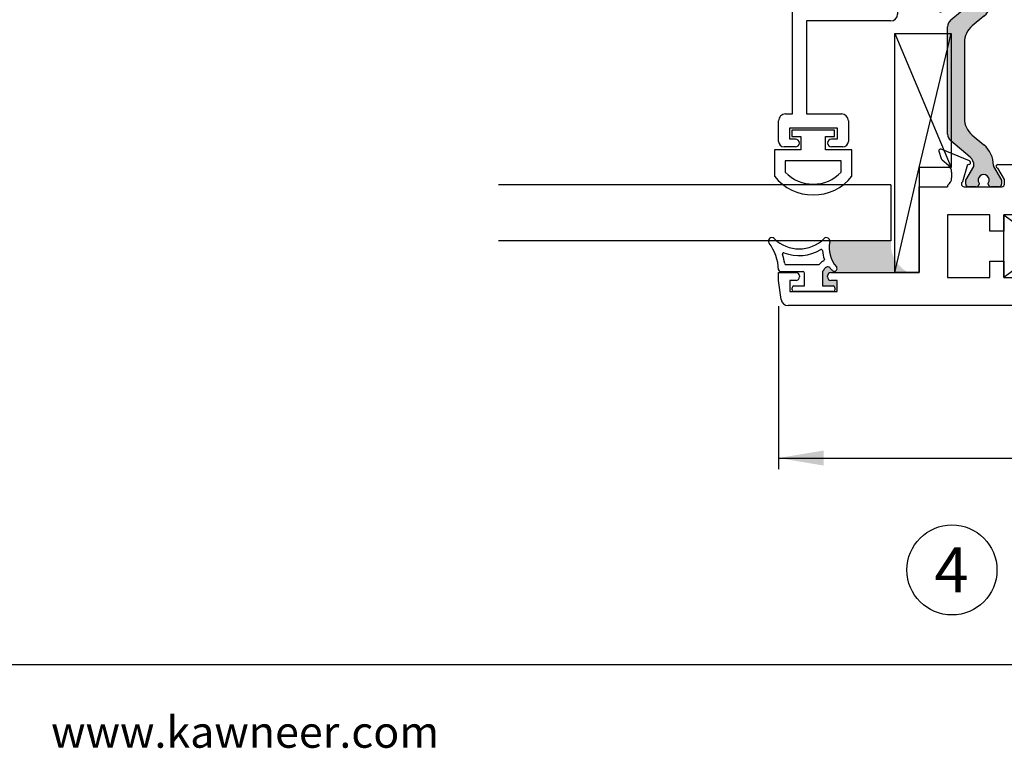
# Paper-space layout 'Page2' of a CAD drawing. Units: inches. Extents: x 0.7 to 8, y 0.3 to 10.4.
# Drawn here: x 3.9 to 6, y 0.3 to 1.9 of the extents above; entities that cross this region are included whole.
import ezdxf
from ezdxf.enums import TextEntityAlignment as Align

# ---------------------------------------------------------------- set-up
doc = ezdxf.new("R2010")
doc.units = ezdxf.units.IN
doc.header["$MEASUREMENT"] = 0
for name, color, linetype in [('20-0686', 7, 'Continuous'), ('20-4087', 7, 'Continuous'), ('20-4246', 7, 'Continuous'), ('20-6079', 7, 'Continuous'), ('Border', 7, 'Continuous'), ('Default', 7, 'Continuous'), ('DV82_Default', 7, 'Continuous'), ('DV86_Default', 7, 'Continuous'), ('H-4943', 7, 'Continuous'), ('H-4944', 7, 'Continuous'), ('S-10012', 7, 'Continuous'), ('Text', 7, 'Continuous')]:
    doc.layers.add(name, color=color, linetype=linetype)
doc.styles.add('General', font='times.ttf', dxfattribs={"height": 0.09375})
doc.styles.add('SEACAD_arial_ttf', font='arial.ttf')
doc.dimstyles.new('Catalog_Dim', dxfattribs={"dimtxt": 0.1, "dimasz": 0.1, "dimexe": 0.025, "dimexo": 0.07500000000000001, "dimgap": 0.05, "dimtad": 0, "dimtih": 1, "dimtoh": 1, "dimdec": 4, "dimlfac": 2, "dimzin": 4, "dimdsep": 46, "dimlunit": 5, "dimtxsty": 'SEACAD_arial_ttf', "dimblk1": '_SE_FILLED', "dimblk2": '_SE_FILLED', "dimsah": 1, "dimcen": 0.05, "dimadec": 0, "dimazin": 0, "dimtfac": 1, "dimtdec": 4, "dimtofl": 0, "dimtmove": 0, "dimatfit": 3, "dimfxl": 0, "dimtolj": 1, "dimtzin": 4, "dimarcsym": 0})

# ---------------------------------------------------------------- blocks, each defined once
blk = doc.blocks.new('SEANNOT_GROUP64')
at = {"layer": 'Default', "color": 7, "linetype": 'Continuous'}
blk.add_circle((5.925236143252653, 0.6826608341110199), 0.09999999999999948, dxfattribs=at)
at = {"layer": 'Default', "color": 7, "linetype": 'Continuous', "style": 'SEACAD_arial_ttf'}
for s, p in [('4', (5.886105708470044, 0.7326608341110199)), ('PIVOT JAMB', (6.095236143252652, 0.7326608341110199))]:
    blk.add_text(s, height=0.1, dxfattribs=at).set_placement(p, align=Align.TOP_LEFT)
blk = doc.blocks.new('SE83')
at = {"layer": 'DV82_Default', "linetype": 'Continuous'}
h = blk.add_hatch(color=7, dxfattribs=at)
edge = h.paths.add_edge_path()
edge.add_line((5.915412922661441, 1.890118038314734), (5.915412922661441, 1.651017188883981))
edge.add_arc((5.934912922661442, 1.651017188883981), 0.01950000000000002, 180, 229.9998424558395)
edge.add_line((5.922378523198483, 1.636079356708495), (5.965542833191305, 1.599859997859298))
edge.add_arc((5.950356926149643, 1.581762239646691), 0.0236249999999991, -0.34160625965671443, 49.99984245584011, ccw=False)
edge.add_arc((5.96998157734299, 1.581645233068117), 0.003999999999999975, 329.9998701981797, 359.65839374034584, ccw=False)
edge.add_line((5.973445674427181, 1.579645225220307), (5.955770965707289, 1.549031891873873))
edge.add_line((5.955770965707288, 1.549031891873873), (5.955770965707288, 1.540318142785123))
edge.add_arc((5.961770965707288, 1.540318142785123), 0.006000000000000018, 180, 270)
edge.add_line((5.961770965707288, 1.534318142785123), (5.97930197548715, 1.534318142785123))
edge.add_arc((5.979301975487151, 1.540318142785123), 0.006000000000000018, 270, 360)
edge.add_line((5.98530197548715, 1.540318142785123), (5.985301975487134, 1.542590803972641))
edge.add_arc((5.995638192748349, 1.549083677222622), 0.01220634221670726, -32.13569312036839, 212.1356931203723, ccw=False)
edge.add_line((6.005974410009565, 1.542590803972641), (6.005974410009565, 1.540318142785123))
edge.add_arc((6.011974410009565, 1.540318142785123), 0.006000000000000018, 180, 270)
edge.add_line((6.011974410009565, 1.534318142785123), (6.02950541978947, 1.534318142785123))
edge.add_arc((6.02950541978947, 1.540318142785123), 0.006000000000000018, 270, 360)
edge.add_line((6.03550541978947, 1.540318142785123), (6.03550541978947, 1.549031650021022))
edge.add_line((6.03550541978947, 1.549031650021022), (6.017835716904932, 1.579636595984472))
edge.add_arc((6.021299821995291, 1.581636589965202), 0.003999999999999973, 179.5237505954861, 209.9999004421062, ccw=False)
edge.add_arc((5.958239500519117, 1.582160767007325), 0.05906249999999963, 359.5237505954834, 409.99984245584)
edge.add_line((5.996204268123271, 1.627405162538843), (5.970325086893896, 1.649120495225178))
edge.add_arc((6.001821782980304, 1.686656586332808), 0.04900000000000005, 180, 229.9998424558401, ccw=False)
edge.add_line((5.952821782980304, 1.686656586332808), (5.952821782980304, 1.854478640865908))
edge.add_arc((6.001821782980304, 1.854478640865908), 0.04900000000000001, 130.0001575441599, 180, ccw=False)
edge.add_line((5.970325086893895, 1.892014731973539), (5.99620426812327, 1.913730064659873))
edge.add_arc((5.958239500519117, 1.958974460191392), 0.05906249999999957, 310.0001575441601, 360.4762494045164)
edge.add_arc((6.021299821995291, 1.959498637233515), 0.003999999999999959, 150.0000995578966, 180.4762494045171, ccw=False)
edge.add_line((6.017835716904933, 1.961498631214243), (6.03550541978947, 1.992103577177694))
edge.add_line((6.03550541978947, 1.992103577177694), (6.03550541978947, 2.000817084413594))
edge.add_arc((6.02950541978947, 2.000817084413594), 0.006000000000000018, 0, 90)
edge.add_line((6.02950541978947, 2.006817084413593), (6.011974410009565, 2.006817084413593))
edge.add_arc((6.011974410009565, 2.000817084413594), 0.006000000000000018, 90, 180)
edge.add_line((6.005974410009565, 2.000817084413594), (6.005974410009565, 1.998544423226076))
edge.add_arc((5.995638192748349, 1.992051549976094), 0.01220634221670729, -212.13569312037237, 32.135693120366625, ccw=False)
edge.add_line((5.985301975487134, 1.998544423226076), (5.98530197548715, 2.00081708441355))
edge.add_arc((5.979301975487151, 2.000817084413594), 0.00599999999999995, 0, 90)
edge.add_line((5.979301975487151, 2.006817084413593), (5.961770965707289, 2.006817084413593))
edge.add_arc((5.961770965707288, 2.000817084413594), 0.00599999999999995, 90, 180)
edge.add_line((5.955770965707288, 2.000817084413594), (5.955770965707288, 1.992103335324843))
edge.add_line((5.955770965707288, 1.992103335324843), (5.97344567442718, 1.961490001978409))
edge.add_arc((5.96998157734299, 1.959489994130599), 0.003999999999999961, 0.3416062596542133, 30.00012980182032, ccw=False)
edge.add_arc((5.950356926149643, 1.959372987552025), 0.02362499999999908, -49.99984245584011, 0.34160625965671443, ccw=False)
edge.add_line((5.965542833191305, 1.941275229339418), (5.922378523198483, 1.905055870490221))
edge.add_arc((5.934912922661442, 1.890118038314735), 0.01949999999999992, 130.0001575441609, 180)
h = blk.add_hatch(color=7, dxfattribs=at)
edge = h.paths.add_edge_path()
edge.add_line((6.2755979169175, 1.651017188883981), (6.2755979169175, 1.890118038314734))
edge.add_arc((6.2560979169175, 1.890118038314734), 0.01950000000000001, 0, 49.99984245584156)
edge.add_line((6.268632316380458, 1.90505587049022), (6.225468006387636, 1.941275229339418))
edge.add_arc((6.240653913429298, 1.959372987552024), 0.0236249999999991, 179.6583937403433, 229.99984245584, ccw=False)
edge.add_arc((6.221029262235952, 1.959489994130598), 0.003999999999999991, 149.9998701981797, 179.6583937403459, ccw=False)
edge.add_line((6.217565165151761, 1.961490001978409), (6.235239873871653, 1.992103335324843))
edge.add_line((6.235239873871653, 1.992103335324843), (6.235239873871653, 2.000817084413593))
edge.add_arc((6.229239873871653, 2.000817084413593), 0.006000000000000001, 0, 90)
edge.add_line((6.229239873871653, 2.006817084413593), (6.211708864091791, 2.006817084413593))
edge.add_arc((6.211708864091791, 2.000817084413593), 0.00599999999999995, 90, 180.0000000004071)
edge.add_line((6.205708864091791, 2.00081708441355), (6.205708864091807, 1.998544423226075))
edge.add_arc((6.195372646830593, 1.992051549976094), 0.01220634221670732, -212.1356931203661, 32.135693120373276, ccw=False)
edge.add_line((6.185036429569376, 1.998544423226075), (6.185036429569376, 2.000817084413593))
edge.add_arc((6.179036429569376, 2.000817084413593), 0.006000000000000018, 0, 90)
edge.add_line((6.179036429569376, 2.006817084413593), (6.161505419789472, 2.006817084413593))
edge.add_arc((6.161505419789471, 2.000817084413593), 0.00599999999999995, 90, 180)
edge.add_line((6.155505419789471, 2.000817084413593), (6.155505419789471, 1.992103577177693))
edge.add_line((6.155505419789471, 1.992103577177693), (6.173175122674009, 1.961498631214243))
edge.add_arc((6.16971101758365, 1.959498637233514), 0.003999999999999973, -0.47624940451390785, 29.99990044211802, ccw=False)
edge.add_arc((6.232771339059825, 1.958974460191391), 0.05906249999999953, 179.5237505954834, 229.9998424558397)
edge.add_line((6.194806571455671, 1.913730064659872), (6.220685752685046, 1.892014731973538))
edge.add_arc((6.189189056598638, 1.854478640865907), 0.04900000000000006, 0, 49.99984245584102, ccw=False)
edge.add_line((6.238189056598638, 1.854478640865907), (6.238189056598637, 1.686656586332808))
edge.add_arc((6.189189056598638, 1.686656586332808), 0.04900000000000001, 310.00015754415904, 360, ccw=False)
edge.add_line((6.220685752685046, 1.649120495225177), (6.194806571455671, 1.627405162538843))
edge.add_arc((6.232771339059825, 1.582160767007324), 0.05906249999999957, 130.0001575441601, 180.4762494045163)
edge.add_arc((6.16971101758365, 1.581636589965201), 0.003999999999999993, -29.99990044211529, 0.4762494045170911, ccw=False)
edge.add_line((6.173175122674008, 1.579636595984472), (6.155505419789471, 1.549031650021022))
edge.add_line((6.155505419789471, 1.549031650021022), (6.155505419789471, 1.540318142785122))
edge.add_arc((6.161505419789471, 1.540318142785122), 0.005999999999999984, 180, 270)
edge.add_line((6.161505419789471, 1.534318142785122), (6.179036429569376, 1.534318142785122))
edge.add_arc((6.179036429569376, 1.540318142785122), 0.006000000000000018, 270, 360)
edge.add_line((6.185036429569376, 1.540318142785122), (6.185036429569376, 1.54259080397264))
edge.add_arc((6.195372646830593, 1.549083677222622), 0.01220634221670729, -32.13569312037322, 212.1356931203661, ccw=False)
edge.add_line((6.205708864091807, 1.54259080397264), (6.205708864091791, 1.540318142785165))
edge.add_arc((6.211708864091791, 1.540318142785122), 0.006000000000000001, 179.9999999995908, 270)
edge.add_line((6.211708864091791, 1.534318142785122), (6.229239873871653, 1.534318142785122))
edge.add_arc((6.229239873871653, 1.540318142785122), 0.006000000000000018, 270, 360)
edge.add_line((6.235239873871653, 1.540318142785122), (6.235239873871653, 1.549031891873873))
edge.add_line((6.235239873871653, 1.549031891873873), (6.217565165151761, 1.579645225220307))
edge.add_arc((6.221029262235952, 1.581645233068117), 0.003999999999999991, 180.341606259651, 210.0001298018203, ccw=False)
edge.add_arc((6.240653913429298, 1.581762239646691), 0.0236249999999991, 130.00015754416, 180.3416062596567, ccw=False)
edge.add_line((6.225468006387637, 1.599859997859298), (6.268632316380459, 1.636079356708495))
edge.add_arc((6.2560979169175, 1.651017188883981), 0.01949999999999995, 310.0001575441589, 360)
at = {"layer": '20-0686', "color": 7, "linetype": 'Continuous'}
for p, q in [((5.955770965707288, 1.992103335324843), (5.955770965707288, 2.000817084413594)), ((5.973445674427181, 1.961490001978409), (5.955770965707288, 1.992103335324843)), ((5.961770965707288, 2.006817084413593), (5.97930197548715, 2.006817084413593)), ((5.98530197548715, 2.00081708441355), (5.985301975487134, 1.998544423226075)), ((6.005974410009565, 1.998544423226075), (6.005974410009565, 2.000817084413594)), ((6.011974410009565, 2.006817084413593), (6.029505419789471, 2.006817084413593)), ((6.03550541978947, 1.992103577177694), (6.017835716904933, 1.961498631214244)), ((6.03550541978947, 2.000817084413594), (6.03550541978947, 1.992103577177694)), ((6.155505419789471, 1.992103577177693), (6.155505419789471, 2.000817084413593)), ((6.173175122674008, 1.961498631214243), (6.155505419789471, 1.992103577177693)), ((6.161505419789471, 2.006817084413593), (6.179036429569376, 2.006817084413593)), ((6.185036429569376, 2.000817084413593), (6.185036429569376, 1.998544423226075)), ((6.205708864091807, 1.998544423226075), (6.205708864091791, 2.00081708441355)), ((6.211708864091791, 2.006817084413593), (6.229239873871653, 2.006817084413593)), ((6.235239873871653, 1.992103335324843), (6.21756516515176, 1.961490001978409)), ((6.235239873871653, 2.000817084413593), (6.235239873871653, 1.992103335324842)), ((5.922378523198483, 1.90505587049022), (5.965542833191304, 1.941275229339418)), ((6.225468006387637, 1.941275229339418), (6.268632316380459, 1.90505587049022)), ((5.996204268123271, 1.913730064659873), (5.970325086893895, 1.892014731973539)), ((6.220685752685046, 1.892014731973538), (6.194806571455671, 1.913730064659872)), ((5.915412922661441, 1.651017188883981), (5.915412922661441, 1.890118038314734)), ((6.2755979169175, 1.890118038314734), (6.2755979169175, 1.651017188883981)), ((5.952821782980304, 1.854478640865908), (5.952821782980304, 1.686656586332808)), ((6.238189056598637, 1.686656586332808), (6.238189056598637, 1.854478640865907)), ((5.970325086893895, 1.649120495225178), (5.99620426812327, 1.627405162538843)), ((6.194806571455671, 1.627405162538843), (6.220685752685047, 1.649120495225177)), ((5.965542833191305, 1.599859997859298), (5.922378523198483, 1.636079356708496)), ((6.268632316380458, 1.636079356708495), (6.225468006387636, 1.599859997859297)), ((5.955770965707288, 1.549031891873873), (5.973445674427181, 1.579645225220307)), ((6.017835716904932, 1.579636595984472), (6.03550541978947, 1.549031650021022)), ((6.155505419789471, 1.549031650021022), (6.173175122674009, 1.579636595984472)), ((6.217565165151761, 1.579645225220307), (6.235239873871654, 1.549031891873873)), ((5.955770965707288, 1.540318142785123), (5.955770965707288, 1.549031891873873)), ((5.979301975487151, 1.534318142785123), (5.961770965707289, 1.534318142785123)), ((5.985301975487134, 1.542590803972641), (5.98530197548715, 1.540318142785166)), ((6.005974410009565, 1.540318142785123), (6.005974410009565, 1.542590803972641)), ((6.02950541978947, 1.534318142785123), (6.011974410009564, 1.534318142785123)), ((6.03550541978947, 1.549031650021022), (6.03550541978947, 1.540318142785123)), ((6.155505419789471, 1.540318142785122), (6.155505419789471, 1.549031650021022)), ((6.179036429569376, 1.534318142785122), (6.161505419789471, 1.534318142785122)), ((6.185036429569376, 1.54259080397264), (6.185036429569376, 1.540318142785122)), ((6.205708864091791, 1.540318142785165), (6.205708864091807, 1.54259080397264)), ((6.229239873871653, 1.534318142785122), (6.211708864091791, 1.534318142785122)), ((6.235239873871653, 1.549031891873873), (6.235239873871653, 1.540318142785122))]:
    blk.add_line(p, q, dxfattribs=at)
for centre, radius, start, end in [((5.961770965707288, 2.000817084413594), 0.00599999999999995, 90, 180), ((5.979301975487151, 2.000817084413594), 0.00599999999999995, 0, 90), ((5.995638192748349, 1.992051549976094), 0.01220634221670729, 147.8643068796277, 32.13569312036658), ((6.011974410009565, 2.000817084413594), 0.006000000000000018, 90, 180), ((6.02950541978947, 2.000817084413594), 0.006000000000000018, 0, 90), ((6.161505419789471, 2.000817084413593), 0.00599999999999995, 90, 180), ((6.179036429569376, 2.000817084413593), 0.006000000000000018, 0, 90), ((6.195372646830593, 1.992051549976094), 0.01220634221670732, 147.8643068796339, 32.1356931203732), ((6.211708864091791, 2.000817084413593), 0.00599999999999995, 90, 180.0000000004071), ((6.229239873871653, 2.000817084413593), 0.006000000000000001, 0, 90), ((5.950356926149643, 1.959372987552025), 0.02362499999999908, 310.0001575441599, 0.3416062596566787), ((5.96998157734299, 1.959489994130599), 0.003999999999999961, 0.3416062596541565, 30.00012980182033), ((5.958239500519117, 1.958974460191392), 0.05906249999999957, 310.0001575441601, 0.4762494045163713), ((6.021299821995291, 1.959498637233515), 0.003999999999999959, 150.0000995578966, 180.4762494045171), ((6.16971101758365, 1.959498637233514), 0.003999999999999973, 359.5237505954861, 29.99990044211803), ((6.232771339059825, 1.958974460191391), 0.05906249999999953, 179.5237505954834, 229.9998424558397), ((6.240653913429298, 1.959372987552024), 0.0236249999999991, 179.6583937403433, 229.99984245584), ((6.221029262235952, 1.959489994130598), 0.003999999999999991, 149.9998701981797, 179.6583937403458), ((5.934912922661442, 1.890118038314735), 0.01949999999999992, 130.0001575441609, 180), ((6.2560979169175, 1.890118038314734), 0.01950000000000001, 0, 49.99984245584156), ((6.001821782980304, 1.854478640865908), 0.04900000000000001, 130.0001575441599, 180), ((6.189189056598638, 1.854478640865907), 0.04900000000000006, 0, 49.99984245584094), ((6.001821782980304, 1.686656586332808), 0.04900000000000005, 180, 229.9998424558401), ((6.189189056598638, 1.686656586332808), 0.04900000000000001, 310.000157544159, 0), ((5.934912922661442, 1.651017188883981), 0.01950000000000002, 180, 229.9998424558395), ((6.2560979169175, 1.651017188883981), 0.01949999999999995, 310.0001575441589, 0), ((5.958239500519117, 1.582160767007325), 0.05906249999999963, 359.5237505954834, 49.99984245584), ((6.232771339059825, 1.582160767007324), 0.05906249999999957, 130.0001575441601, 180.4762494045163), ((5.950356926149643, 1.581762239646691), 0.0236249999999991, 359.6583937403433, 49.99984245584002), ((6.240653913429298, 1.581762239646691), 0.0236249999999991, 130.00015754416, 180.3416062596567), ((5.96998157734299, 1.581645233068117), 0.003999999999999975, 329.9998701981797, 359.6583937403458), ((6.021299821995291, 1.581636589965202), 0.003999999999999973, 179.5237505954861, 209.9999004421062), ((6.16971101758365, 1.581636589965201), 0.003999999999999993, 330.0000995578847, 0.4762494045170725), ((6.221029262235952, 1.581645233068117), 0.003999999999999991, 180.341606259651, 210.0001298018203), ((5.995638192748349, 1.549083677222622), 0.01220634221670726, 327.8643068796317, 212.1356931203723), ((6.195372646830593, 1.549083677222622), 0.01220634221670729, 327.8643068796267, 212.1356931203661), ((5.961770965707288, 1.540318142785123), 0.006000000000000018, 180, 270), ((5.979301975487151, 1.540318142785123), 0.006000000000000018, 270, 0), ((6.011974410009565, 1.540318142785123), 0.006000000000000018, 180, 270), ((6.02950541978947, 1.540318142785123), 0.006000000000000018, 270, 0), ((6.161505419789471, 1.540318142785122), 0.005999999999999984, 180, 270), ((6.179036429569376, 1.540318142785122), 0.006000000000000018, 270, 0), ((6.211708864091791, 1.540318142785122), 0.006000000000000001, 179.9999999995908, 270), ((6.229239873871653, 1.540318142785122), 0.006000000000000018, 270, 0)]:
    blk.add_arc(centre, radius, start, end, dxfattribs=at)
at = {"layer": 'DV82_Default', "color": 7, "linetype": 'Continuous'}
for p, q in [((6.228005419789471, 2.056817084413594), (6.066005419789471, 2.520317084413593)), ((6.066005419789471, 2.520317084413593), (6.066005419789471, 2.056817084413594)), ((6.066005419789471, 2.056817084413593), (6.228005419789471, 2.520317084413593)), ((6.228005419789474, 1.471818142785122), (6.040505419789474, 1.332818142785122)), ((6.040505419789474, 1.332818142785122), (6.040505419789474, 1.471818142785122)), ((6.040505419789474, 1.471818142785122), (6.228005419789474, 1.332818142785122))]:
    blk.add_line(p, q, dxfattribs=at)
at = {"layer": 'H-4943', "color": 7, "linetype": 'Continuous'}
for p, q in [((5.915005419789471, 2.582817084413593), (6.674185903470146, 2.582817084413593)), ((5.915005419789471, 2.517817084413593), (5.915005419789471, 2.582817084413593)), ((6.68955329882144, 2.569340240393004), (6.69500541978947, 2.52792727012701)), ((5.94450541978947, 2.551817084413593), (5.94450541978947, 2.51512548472824)), ((6.00350541978947, 2.551817084413593), (5.94450541978947, 2.551817084413593)), ((6.003505419789471, 2.197317084413593), (6.003505419789471, 2.551817084413593)), ((6.565005419789471, 2.551817084413593), (6.565005419789471, 2.526817084413593)), ((6.67000541978947, 2.551817084413593), (6.565005419789471, 2.551817084413593)), ((6.67000541978947, 2.526817084413593), (6.67000541978947, 2.551817084413593)), ((5.939470143609061, 2.511261781423084), (5.915005419789471, 2.517817084413593)), ((6.228005419789471, 2.520317084413593), (6.066005419789471, 2.520317084413593)), ((6.066005419789471, 2.520317084413593), (6.066005419789471, 2.178317084413593)), ((6.228005419789471, 2.056817084413593), (6.228005419789471, 2.520317084413593)), ((6.540005419789471, 2.520317084413593), (6.26300541978947, 2.520317084413593)), ((6.263005419789471, 2.476317084413593), (6.263005419789471, 2.520317084413593)), ((6.540005419789471, 2.509317084413593), (6.540005419789471, 2.520317084413593)), ((6.565005419789471, 2.526817084413593), (6.577755419789471, 2.526817084413593)), ((6.58625541978947, 2.518317084413593), (6.58625541978947, 2.517817084413593)), ((6.648755419789471, 2.517817084413593), (6.648755419789471, 2.518317084413593)), ((6.657255419789471, 2.526817084413593), (6.67000541978947, 2.526817084413593)), ((6.695005419789471, 2.527927270127009), (6.695005419789471, 2.509317084413593)), ((6.577755419789471, 2.509317084413593), (6.540005419789471, 2.509317084413593)), ((6.695005419789471, 2.509317084413593), (6.657255419789471, 2.509317084413593)), ((6.351505419789471, 2.476317084413593), (6.263005419789471, 2.476317084413593)), ((6.351505419789471, 2.476317084413593), (6.351505419789471, 2.404221585590311)), ((6.263005419789471, 2.445317084413593), (6.263005419789471, 2.051817084413593)), ((6.322005419789471, 2.445317084413593), (6.26300541978947, 2.445317084413593)), ((6.322005419789471, 2.401529985904958), (6.322005419789471, 2.445317084413593)), ((6.351505419789471, 2.404221585590311), (6.327040695969881, 2.397666282599801)), ((5.915005419789471, 2.230817084413593), (5.939470143609061, 2.237372387404103)), ((5.94450541978947, 2.233508684098947), (5.94450541978947, 2.197317084413593)), ((5.915005419789471, 2.003839128944143), (5.915005419789471, 2.230817084413593)), ((5.94450541978947, 2.197317084413593), (6.00350541978947, 2.197317084413593)), ((5.965005419789471, 2.147317084413593), (5.965005419789471, 2.056817084413593)), ((6.035005419789472, 2.147317084413593), (5.965005419789471, 2.147317084413593)), ((6.322005419789471, 2.051817084413593), (6.322005419789471, 2.095604182922229)), ((6.327040695969881, 2.099467886227385), (6.351505419789471, 2.092912583236875)), ((6.351505419789471, 2.092912583236875), (6.351505419789471, 2.022317084413593)), ((5.965005419789471, 2.056817084413593), (6.228005419789471, 2.056817084413593)), ((6.263005419789471, 2.051817084413593), (6.322005419789472, 2.051817084413593)), ((6.276005419789471, 2.022317084413593), (6.276005419789471, 2.003839128944143)), ((6.351505419789471, 2.022317084413593), (6.276005419789471, 2.022317084413593)), ((5.949388348082883, 1.995417923767476), (5.960439694375688, 1.956749975091276)), ((6.03600541978947, 2.006817084413593), (5.952005419789471, 2.006817084413593)), ((6.04200541978947, 1.990713326701446), (6.027002750289001, 1.965317084413593)), ((6.04200541978947, 2.000817084413593), (6.04200541978947, 1.990713326701445)), ((6.059005419789471, 1.957317084413593), (6.095505419789471, 1.993817084413593)), ((6.095505419789471, 1.993817084413593), (6.132005419789471, 1.957317084413593)), ((6.149005419789471, 1.990713326701446), (6.149005419789471, 2.000817084413594)), ((6.16400808928994, 1.965317084413593), (6.149005419789471, 1.990713326701446)), ((6.23900541978947, 2.006817084413593), (6.155005419789471, 2.006817084413593)), ((6.230571145203254, 1.956749975091276), (6.241622491496059, 1.995417923767476)), ((5.924505419789471, 1.974317084413593), (5.924505419789471, 1.986817084413593)), ((6.266505419789471, 1.986817084413593), (6.266505419789471, 1.974317084413593)), ((5.964064031392318, 1.949603047643819), (5.901054838529785, 1.923129361326486)), ((5.903119242839074, 1.946888476839344), (5.917459342957458, 1.959079109661093)), ((5.960439694375687, 1.956749975091276), (5.961187943786719, 1.957064356521903)), ((6.027002750289001, 1.957317084413593), (6.059005419789471, 1.957317084413593)), ((6.132005419789471, 1.957317084413593), (6.164008089289941, 1.957317084413593)), ((6.289956001049157, 1.923129361326488), (6.226946808186623, 1.949603047643819)), ((6.229822895792222, 1.957064356521903), (6.230571145203254, 1.956749975091276)), ((6.273551496621482, 1.959079109661093), (6.287891596739867, 1.946888476839344)), ((5.895726791980559, 1.92812932367597), (5.901337478076104, 1.944285443307158)), ((6.289673361502838, 1.944285443307158), (6.295284047598383, 1.92812932367597))]:
    blk.add_line(p, q, dxfattribs=at)
for centre, radius, start, end in [((6.674185903470146, 2.567317084413593), 0.01549999999999999, 7.500000000001247, 90), ((6.577755419789471, 2.518317084413593), 0.00850000000000006, 0, 90), ((6.577755419789471, 2.517817084413593), 0.0085, 270, 0), ((6.657255419789471, 2.518317084413593), 0.0085, 90, 180), ((6.657255419789471, 2.517817084413593), 0.008499999999999957, 180, 270), ((5.940505419789471, 2.51512548472824), 0.004000000000000012, 254.9999999999996, 0), ((6.326005419789471, 2.401529985904958), 0.004000000000000009, 180, 284.9999999999971), ((5.940505419789471, 2.233508684098947), 0.004000000000000012, 0, 104.9999999999987), ((6.035005419789472, 2.178317084413593), 0.03100000000000002, 270, 0), ((6.326005419789471, 2.095604182922229), 0.003999999999999999, 75.00000000000128, 180), ((5.904505419789471, 1.986817084413593), 0.01999999999999985, 0, 58.33175674646009), ((5.952005419789471, 2.000817084413593), 0.006000000000000018, 90, 244.1396851051765), ((6.03600541978947, 2.000817084413593), 0.006000000000000018, 0, 90), ((6.155005419789471, 2.000817084413593), 0.005999999999999984, 90, 180), ((6.23900541978947, 2.000817084413593), 0.006000000000000015, 295.8603148948158, 90), ((6.286505419789471, 1.986817084413593), 0.01999999999999992, 121.6682432535399, 180), ((5.904505419789471, 1.974317084413593), 0.01999999999999993, 310.3681264602531, 0), ((6.286505419789471, 1.974317084413593), 0.01999999999999992, 180, 229.631873539745), ((5.907005419789471, 1.942317084413593), 0.006000000000000039, 130.3681264602603, 160.8489435691718), ((5.962514612652004, 1.953290770730924), 0.003999999999999908, 292.7900000000068, 109.3700000106814), ((6.027002750289001, 1.961317084413593), 0.004000000000000012, 90, 270), ((6.16400808928994, 1.961317084413593), 0.004000000000000012, 270, 90), ((6.228496226926937, 1.953290770730924), 0.003999999999999938, 70.62999998931963, 247.2099999999931), ((6.28400541978947, 1.942317084413593), 0.005999999999999951, 19.15105643082548, 49.6318735397397), ((5.89950541978947, 1.926817084413593), 0.004000000000001887, 160.8489435691659, 292.7900000000075), ((6.291505419789471, 1.926817084413593), 0.004000000000000099, 247.2099999999944, 19.15105643082209)]:
    blk.add_arc(centre, radius, start, end, dxfattribs=at)
at = {"layer": 'H-4944', "color": 7, "linetype": 'Continuous'}
for p, q in [((5.896191627441154, 1.613111913982655), (5.901284731266994, 1.597008799581422)), ((5.964110891418674, 1.59172256900404), (5.901554838529788, 1.618005865872227)), ((6.289456001049161, 1.618005865872227), (6.226899948160275, 1.591722569004039)), ((6.289726108311953, 1.597008799581422), (6.294819212137793, 1.613111913982655)), ((5.903119242839077, 1.594246750359372), (5.917459342957462, 1.582056117537623)), ((5.949388348082887, 1.545717303431239), (5.960502613009808, 1.584605400354572)), ((6.042005419789474, 1.550421900690864), (6.027002750289005, 1.575818143675901)), ((6.027005419789474, 1.583818142785122), (6.059005419789474, 1.583818142785122)), ((6.059005419789474, 1.583818142785122), (6.095505419789474, 1.547318142785122)), ((6.095505419789474, 1.547318142785122), (6.132005419789474, 1.583818142785122)), ((6.132005419789474, 1.583818142785122), (6.164005419789474, 1.583818142785122)), ((6.164008089289943, 1.575818143675902), (6.149005419789474, 1.550421900690864)), ((6.230508226569141, 1.584605400354572), (6.241622491496062, 1.545717303431239)), ((6.273551496621486, 1.582056117537623), (6.287891596739871, 1.594246750359372)), ((5.924505419789474, 1.566818142785122), (5.924505419789474, 1.554318142785122)), ((6.266505419789475, 1.554318142785122), (6.266505419789475, 1.566818142785122)), ((5.852505419789474, 1.343818142785122), (5.852505419789474, 1.534318142785122)), ((5.852505419789474, 1.534318142785122), (5.915005419789474, 1.534318142785122)), ((5.915005419789473, 1.537296098254573), (5.915005419789473, 1.534318142785122)), ((5.952005419789474, 1.534318142785122), (6.036005419789474, 1.534318142785122)), ((6.042005419789474, 1.540318142785122), (6.042005419789474, 1.550421900690864)), ((6.149005419789474, 1.550421900690864), (6.149005419789474, 1.540318142785122)), ((6.155005419789474, 1.534318142785122), (6.239005419789474, 1.534318142785122)), ((6.276005419789475, 1.537296098254573), (6.276005419789475, 1.471818142785122)), ((6.009505419789474, 1.471818142785122), (5.915005419789474, 1.471818142785122)), ((5.915005419789473, 1.471818142785122), (5.915005419789473, 1.332818142785122)), ((6.009505419789474, 1.435818142785122), (6.009505419789474, 1.471818142785122)), ((6.228005419789474, 1.471818142785122), (6.040505419789474, 1.471818142785122)), ((6.040505419789474, 1.471818142785122), (6.040505419789474, 1.435818142785122)), ((6.228005419789474, 1.332818142785122), (6.228005419789474, 1.471818142785122)), ((6.276005419789475, 1.471818142785122), (6.263005419789475, 1.471818142785122)), ((6.263005419789474, 1.471818142785122), (6.263005419789474, 1.332818142785122)), ((6.040505419789474, 1.435818142785122), (6.009505419789474, 1.435818142785122)), ((6.009505419789474, 1.332818142785121), (6.009505419789474, 1.368818142785121)), ((6.009505419789474, 1.368818142785121), (6.040505419789474, 1.368818142785121)), ((6.040505419789474, 1.368818142785121), (6.040505419789474, 1.332818142785122)), ((5.540005419789474, 1.326318142785122), (5.540005419789474, 1.343818142785122)), ((5.540005419789474, 1.343818142785122), (5.578755419789474, 1.343818142785122)), ((5.586255419789475, 1.336318142785122), (5.586255419789475, 1.333818142785122)), ((5.648755419789474, 1.333818142785122), (5.648755419789474, 1.336318142785122)), ((5.656255419789473, 1.343818142785122), (5.852505419789473, 1.343818142785122)), ((5.545603699479462, 1.283794986805711), (5.540005419789474, 1.326318142785122)), ((5.565005419789474, 1.326318142785122), (5.565005419789474, 1.301318142785122)), ((5.578755419789474, 1.326318142785122), (5.565005419789474, 1.326318142785122)), ((5.670005419789474, 1.326318142785122), (5.656255419789474, 1.326318142785122)), ((5.670005419789474, 1.301318142785122), (5.670005419789474, 1.326318142785122)), ((5.915005419789473, 1.332818142785122), (6.009505419789473, 1.332818142785121)), ((6.040505419789474, 1.332818142785122), (6.228005419789474, 1.332818142785122)), ((6.263005419789474, 1.332818142785122), (6.276005419789474, 1.332818142785122)), ((6.276005419789475, 1.332818142785122), (6.276005419789475, 1.301318142785122)), ((5.565005419789474, 1.301318142785122), (5.670005419789474, 1.301318142785122)), ((6.245005419789473, 1.270318142785122), (5.560971094830755, 1.270318142785122))]:
    blk.add_line(p, q, dxfattribs=at)
for centre, radius, start, end in [((5.900005419789474, 1.614318142785122), 0.003999999999999984, 67.20999999999316, 197.5511562305402), ((5.907005419789474, 1.598818142785122), 0.005999999999999921, 197.5511562305382, 229.6318735397383), ((6.284005419789474, 1.598818142785122), 0.005999999999999952, 310.3681264602616, 342.4488437694619), ((6.291005419789474, 1.614318142785122), 0.003999999999999917, 342.4488437694599, 112.7900000000068), ((5.904505419789475, 1.566818142785122), 0.02000000000000007, 0, 49.63187353974694), ((5.96256147267836, 1.588034845916934), 0.004000000000000004, 239.0215984443154, 67.20999999999563), ((6.027005419789474, 1.579818142785123), 0.003999999999999931, 90, 269.961762219583), ((6.164005419789474, 1.579818142785123), 0.004000000000000012, 270.038237780417, 90), ((6.228449366900588, 1.588034845916934), 0.003999999999999958, 112.7900000000044, 300.9784015556987), ((6.286505419789473, 1.566818142785122), 0.01999999999999999, 130.3681264602531, 180.0000000000006), ((5.904505419789475, 1.554318142785122), 0.01999999999999992, 301.6682432535374, 359.9999999999981), ((6.286505419789473, 1.554318142785122), 0.01999999999999998, 180.0000000000019, 238.3317567464626), ((5.952005419789474, 1.540318142785122), 0.006000000000000018, 115.8603148948168, 270), ((6.036005419789474, 1.540318142785122), 0.006000000000000018, 270, 0), ((6.155005419789474, 1.540318142785122), 0.006000000000000018, 180, 270), ((6.239005419789474, 1.540318142785122), 0.005999999999999987, 270, 64.13968510518323), ((5.578755419789474, 1.336318142785122), 0.007499999999999988, 0, 90), ((5.656255419789473, 1.336318142785122), 0.007499999999999851, 90, 180), ((5.578755419789474, 1.333818142785122), 0.007499999999999851, 270, 0), ((5.656255419789473, 1.333818142785122), 0.007499999999999988, 180, 270), ((6.245005419789473, 1.301318142785122), 0.03100000000000002, 270, 0), ((5.560971094830755, 1.285818142785122), 0.01550000000000002, 187.5000000000012, 270)]:
    blk.add_arc(centre, radius, start, end, dxfattribs=at)
blk = doc.blocks.new('SE87')
at = {"layer": '20-6079', "color": 7, "linetype": 'Continuous'}
for p, q in [((5.798505419789474, 1.343818142785123), (5.798505419789474, 1.874818142785123)), ((5.798505419789474, 1.874818142785123), (5.923505419789474, 1.874818142785123)), ((5.923505419789474, 1.874818142785123), (5.923505419789474, 1.577318142785123)), ((5.852505419789474, 1.577318142785123), (5.852505419789474, 1.343818142785123)), ((5.923505419789474, 1.577318142785123), (5.852505419789474, 1.577318142785123)), ((5.852505419789474, 1.343818142785123), (5.798505419789474, 1.343818142785123))]:
    blk.add_line(p, q, dxfattribs=at)
at = {"layer": 'DV86_Default', "color": 7, "linetype": 'Continuous'}
for p, q in [((5.798505419789474, 1.874818142785123), (5.923505419789474, 1.577318142785123)), ((5.852505419789474, 1.577318142785123), (5.923505419789474, 1.874818142785122)), ((5.798505419789474, 1.343818142785123), (5.852505419789474, 1.577318142785123))]:
    blk.add_line(p, q, dxfattribs=at)
blk = doc.blocks.new('DMBLK46')
at = {"layer": 'Default', "linetype": 'Continuous'}
for points in [[(5.640005420414267, 0.9148102027492321), (5.640005420414267, 0.9481435362908296), (5.540005419789474, 0.9314768695200308)], [(7.117505419164679, 0.9148102027492321), (7.217505419789472, 0.9314768695200308), (7.117505419164679, 0.9481435362908296)]]:
    blk.add_hatch(color=7, dxfattribs=at).paths.add_polyline_path(points)
at = {"layer": 'Default', "color": 7, "linetype": 'Continuous'}
for p, q in [((5.540005419789474, 1.268818144608168), (5.540005419789474, 0.9064768693638325)), ((7.217505419789472, 1.059317507908349), (7.217505419789472, 0.9064768693638325)), ((5.540005419789474, 0.9314768695200308), (6.16223369175538, 0.9314768695200308)), ((6.595277147823567, 0.9314768695200308), (7.217505419789473, 0.9314768695200308))]:
    blk.add_line(p, q, dxfattribs=at)
at = {"layer": 'Default', "color": 7, "linetype": 'Continuous', "style": 'SEACAD_arial_ttf'}
blk.add_text('3 3/8"', height=0.1, dxfattribs=at).set_placement((6.197233671347574, 0.9814768695200309), align=Align.TOP_LEFT)
blk = doc.blocks.new('_SE_FILLED')
at = {"color": 0}
blk.add_line((0, 0), (-1, 0), dxfattribs=at)
blk.add_solid([(0, 0), (-1, -0.1665), (-1, 0.1665), (0, 0)], dxfattribs=at)
blk = doc.blocks.new('SE92')
at = {"layer": '20-4246', "color": 7, "linetype": 'Continuous'}
for p, q in [((5.556185000751189, 1.36131814278512), (5.628978332283876, 1.36131814278512)), ((5.543628106565033, 1.34631814278512), (5.593755419789475, 1.34631814278512)), ((5.597505419789474, 1.313818142785122), (5.597505419789474, 1.34256814278512)), ((5.637505419789474, 1.34631814278512), (5.637505419789474, 1.313818142785122)), ((5.573755419789475, 1.313818142785122), (5.597505419789474, 1.313818142785122)), ((5.637505419789474, 1.313818142785122), (5.661255419789474, 1.313818142785122)), ((5.570005419789473, 1.305068142785122), (5.570005419789473, 1.310068142785122)), ((5.661255419789474, 1.301318142785122), (5.573755419789474, 1.301318142785122)), ((5.665005419789475, 1.310068142785122), (5.665005419789475, 1.305068142785122))]:
    blk.add_line(p, q, dxfattribs=at)
for centre, radius, start, end in [((5.524908629698324, 1.41381814278512), 0.007499999999999968, 45.26344994521448, 216.9221934225077), ((5.435079559257217, 1.34631814278512), 0.1048633031568287, 1.978596333852118, 36.92219342250744), ((5.585658629698323, 1.47512939278512), 0.07881125000000001, 225.2634499452203, 314.736550054781), ((5.646408629698324, 1.41381814278512), 0.007499999999999981, 347.470575864264, 134.7365500547807), ((5.714741560535368, 1.398632275565241), 0.0625, 167.470575864262, 222.068897388005), ((5.551088888197937, 1.385236179197225), 0.002500000000000002, 68.96502725170909, 198.5452296175121), ((5.435079559257217, 1.34631814278512), 0.1198633031568286, 8.222449476146197, 18.54522961751122), ((5.585658629698323, 1.47512939278512), 0.09381125, 248.9650272517135, 300.8068972992584), ((5.634984076494964, 1.392407828638433), 0.002500000000000009, 4.462441868204963, 120.8068972992695), ((5.714741560535368, 1.398632275565241), 0.0775, 184.4624418682055, 199.530652352528), ((5.556185000751189, 1.36381814278512), 0.002499999999999999, 188.2224494761458, 270), ((5.628978332283876, 1.36381814278512), 0.002499999999999997, 270, 323.1301022257613), ((5.6489783323399, 1.348818142673073), 0.02250000011204758, 112.6655790380369, 143.1301022257591), ((5.639344538557977, 1.371887386764932), 0.002500000000000004, 292.6655790380488, 19.53065235252979), ((5.6489783323399, 1.348818142673073), 0.007500000112047581, 37.14309148316127, 149.0473455755779), ((5.663705708184266, 1.352568143020231), 0.006249999764888873, 222.0688973879974, 42.06889738800587), ((5.543628106565033, 1.35006814278512), 0.003750000000000005, 181.9785963338463, 270), ((5.593755419789474, 1.34256814278512), 0.003750000000000003, 0, 90), ((5.615746618893108, 1.368748414374031), 0.03125000000000001, 314.1294346339938, 329.0473455755791), ((5.714741560535368, 1.398632275565241), 0.075, 217.1430914831546, 222.0688973880044), ((5.573755419789475, 1.310068142785122), 0.003749999999999999, 90, 180), ((5.661255419789474, 1.310068142785122), 0.003750000000000003, 0, 90), ((5.573755419789475, 1.305068142785122), 0.003750000000000003, 180, 270), ((5.661255419789474, 1.305068142785122), 0.00375, 270, 0)]:
    blk.add_arc(centre, radius, start, end, dxfattribs=at)
blk = doc.blocks.new('SE93')
at = {"layer": 'S-10012', "color": 7, "linetype": 'Continuous'}
for p, q in [((5.868505419789474, 2.582817084413593), (5.912505419789474, 2.582817084413593)), ((5.868505419789474, 2.263474756427285), (5.868505419789474, 2.582817084413594)), ((5.912505419789474, 2.551817084413594), (5.912505419789474, 2.582817084413594)), ((5.899505419789474, 2.551817084413594), (5.899505419789474, 2.511317084413593)), ((5.912505419789474, 2.551817084413594), (5.899505419789474, 2.551817084413594)), ((5.9551899758406, 2.528812348988295), (6.000505419789474, 2.516817084413594)), ((5.9551899758406, 2.528812348988295), (5.9551899758406, 2.511317084413593)), ((6.000505419789474, 2.516817084413594), (6.000505419789474, 2.480317084413594)), ((5.899505419789474, 2.511317084413593), (5.9551899758406, 2.511317084413593)), ((5.899505419789474, 2.480317084413594), (5.899505419789474, 2.273817084413594)), ((6.000505419789474, 2.480317084413594), (5.899505419789474, 2.480317084413594)), ((5.773505419789474, 2.185474756427285), (5.868505419789474, 2.263474756427285)), ((6.000505419789474, 2.273817084413594), (5.899505419789474, 2.273817084413594)), ((6.000505419789474, 2.266322272868837), (6.000505419789474, 2.273817084413594)), ((5.899505419789474, 2.248817084413594), (5.804505419789474, 2.170817084413594)), ((5.899505419789474, 2.248817084413594), (5.946929610110109, 2.248817084413594)), ((5.94692961011011, 2.248817084413594), (5.94692961011011, 2.229317084413594)), ((5.94692961011011, 2.229317084413593), (5.984055923372616, 2.242829957349188)), ((5.773505419789474, 1.933817084413594), (5.773505419789474, 2.185474756427285)), ((5.804505419789474, 2.170817084413594), (5.804505419789474, 1.918317084413594)), ((5.571005419789474, 1.933817084413594), (5.773505419789474, 1.933817084413594)), ((5.571005419789474, 1.696317084413594), (5.571005419789474, 1.933817084413593)), ((5.602005419789474, 1.902817084413593), (5.602005419789474, 1.696317084413594)), ((5.789005419789474, 1.902817084413593), (5.602005419789474, 1.902817084413593)), ((5.555505419789474, 1.696317084413594), (5.571005419789475, 1.696317084413594)), ((5.602005419789474, 1.696317084413594), (5.679505419789473, 1.696317084413594)), ((5.540005419789474, 1.635317084413594), (5.540005419789474, 1.680817084413594)), ((5.565005419789474, 1.665317084413594), (5.670005419789474, 1.665317084413594)), ((5.565005419789474, 1.640317084413593), (5.565005419789474, 1.665317084413594)), ((5.670005419789474, 1.665317084413594), (5.670005419789474, 1.640317084413594)), ((5.695005419789474, 1.680817084413594), (5.695005419789474, 1.635317084413594)), ((5.577505419789474, 1.622817084413593), (5.552505419789473, 1.622817084413593)), ((5.577505419789474, 1.640317084413593), (5.565005419789474, 1.640317084413593)), ((5.670005419789474, 1.640317084413593), (5.657505419789474, 1.640317084413593)), ((5.682505419789474, 1.622817084413593), (5.657505419789474, 1.622817084413593))]:
    blk.add_line(p, q, dxfattribs=at)
for centre, radius, start, end in [((5.975505419789473, 2.266322272868837), 0.02500000000000002, 290.0000000000022, 0), ((5.789005419789474, 1.918317084413593), 0.01550000000000001, 270, 0), ((5.555505419789474, 1.680817084413594), 0.01549999999999999, 90, 180.0000000000008), ((5.679505419789474, 1.680817084413594), 0.01550000000000001, 0, 90), ((5.552505419789474, 1.635317084413594), 0.0125, 180, 270), ((5.577505419789474, 1.631567084413593), 0.00874999999999994, 270, 90), ((5.657505419789475, 1.631567084413594), 0.008749999999999996, 90, 270), ((5.682505419789474, 1.635317084413594), 0.0125, 270, 0)]:
    blk.add_arc(centre, radius, start, end, dxfattribs=at)
blk = doc.blocks.new('SE94')
at = {"layer": '20-4087', "color": 7, "linetype": 'Continuous'}
for p, q in [((5.569573523926326, 1.660127084413594), (5.569573523926326, 1.646127084413594)), ((5.664437315652624, 1.660127084413594), (5.569573523926327, 1.660127084413594)), ((5.569573523926326, 1.646127084413594), (5.589573523926326, 1.646127084413594)), ((5.589573523926327, 1.646127084413594), (5.589573523926327, 1.616127084413594)), ((5.644437315652625, 1.616127084413594), (5.644437315652625, 1.646127084413594)), ((5.644437315652625, 1.646127084413594), (5.664437315652625, 1.646127084413594)), ((5.664437315652624, 1.646127084413594), (5.664437315652624, 1.660127084413594)), ((5.589573523926327, 1.616127084413594), (5.531005419789476, 1.616127084413594)), ((5.531005419789476, 1.616127084413594), (5.531005419789476, 1.55784618739976)), ((5.703005419789476, 1.616127084413594), (5.644437315652625, 1.616127084413594)), ((5.703005419789476, 1.55784618739976), (5.703005419789476, 1.616127084413594)), ((5.555005419789476, 1.592127084413594), (5.555005419789476, 1.566752217110134)), ((5.679005419789475, 1.592127084413594), (5.555005419789476, 1.592127084413594)), ((5.679005419789475, 1.566752217110134), (5.679005419789475, 1.592127084413594))]:
    blk.add_line(p, q, dxfattribs=at)
for radius, start, end in [(0.1095, 218.243410396478, 321.756589603522), (0.0855, 223.5189887904573, 316.4810112095427)]:
    blk.add_arc((5.617005419789476, 1.625627084413594), radius, start, end, dxfattribs=at)
blk = doc.blocks.new('SG11')
at = {"layer": 'Border', "color": 7, "linetype": 'Continuous'}
blk.add_line((0.9802110411210111, 0.4725735446443543), (7.703132935612245, 0.4725735446443543), dxfattribs=at)

psp = doc.layouts.new('Page2')

# ---------------------------------------------------------------- hatches: boundary and pattern name
at = {"layer": 'Default', "linetype": 'Continuous'}
h = psp.add_hatch(color=7, dxfattribs=at)
edge = h.paths.add_edge_path()
edge.add_arc((5.862751394999179, 1.409135351039885), 0.07396682869667813, 188.4093257401516, 242.01382148786, ccw=False)
edge.add_line((5.789579817504794, 1.398318142785123), (5.789579817504793, 1.413818142785125))
edge.add_line((5.789579817504792, 1.413818142785125), (5.653908629698324, 1.413818142785125))
edge.add_arc((5.646408629698326, 1.41381814278512), 0.007499999999999981, 347.47057586427906, 360, ccw=False)
edge.add_arc((5.714741560535368, 1.398632275565243), 0.0625, 167.4705758642612, 222.0688973880072)
edge.add_arc((5.66370570818427, 1.352568143020231), 0.006249999764888873, -137.93110261200712, 42.06889738802039, ccw=False)
edge.add_arc((5.714741560535368, 1.398632275565243), 0.075, 217.1430914831562, 222.0688973880073, ccw=False)
edge.add_arc((5.648978332339901, 1.348818142673073), 0.007500000112047581, 37.14309148318024, 149.0473455755901)
edge.add_arc((5.615746618893107, 1.368748414374033), 0.03125000000000001, 314.12943463399375, 329.0473455755774, ccw=False)
edge.add_line((5.637505419789473, 1.346318142785122), (5.637505419789473, 1.313818142785124))
edge.add_line((5.637505419789472, 1.313818142785124), (5.661255419789471, 1.313818142785123))
edge.add_arc((5.661255419789478, 1.310068142785121), 0.003750000000000003, 0, 90, ccw=False)
edge.add_line((5.665005419789478, 1.310068142785121), (5.665005419789478, 1.305068142785122))
edge.add_arc((5.661255419789478, 1.305068142785122), 0.00375, 270, 360, ccw=False)
edge.add_line((5.661255419789478, 1.301318142785122), (5.67000541978948, 1.301318142785122))
edge.add_line((5.67000541978948, 1.301318142785122), (5.670005419789478, 1.326318142785122))
edge.add_line((5.670005419789478, 1.326318142785122), (5.657255419789477, 1.326318142785124))
edge.add_arc((5.657255419789477, 1.334818142785122), 0.00850000000000006, 180, 270, ccw=False)
edge.add_line((5.648755419789477, 1.334818142785122), (5.648755419789479, 1.335318142785122))
edge.add_arc((5.657255419789477, 1.335318142785123), 0.008499999999999923, 90, 180, ccw=False)
edge.add_line((5.657255419789477, 1.343818142785123), (5.82804182782746, 1.343818142785123))

# ---------------------------------------------------------------- linework, layer by layer
at = {"layer": 'Default', "color": 7, "linetype": 'Continuous'}
for p, q in [((5.789579817504788, 1.538818142785125), (4.917750769386123, 1.538818142785125)), ((5.789579817504788, 1.538818142785125), (5.789579817504788, 1.413818142785124)), ((5.789579817504788, 1.472818142785125), (5.789579817504788, 1.413818142785124)), ((5.789579817504788, 1.413818142785124), (4.917750769386123, 1.413818142785124)), ((5.789579817504788, 1.413818142785124), (4.917750769386123, 1.413818142785124))]:
    psp.add_line(p, q, dxfattribs=at)

# ---------------------------------------------------------------- block references
psp.add_blockref('SG11', (0, 0))
at = {"layer": 'Default'}
for name in ['SE83', 'SE93', 'SE87', 'SE94', 'SE92', 'SEANNOT_GROUP64']:
    psp.add_blockref(name, (0, 0), dxfattribs=at)

# ---------------------------------------------------------------- texts
at = {"layer": 'Text', "style": 'General'}
psp.add_text('www.kawneer.com', height=0.07, dxfattribs=at).set_placement((3.923835420629883, 0.2874913556578602))

# ---------------------------------------------------------------- dimensions: what is measured, and where the dimension line sits
at = {"layer": 'Default', "color": 7, "linetype": 'Continuous'}
dim = psp.add_linear_dim(base=(7.217505419789472, 0.9314768695200308), p1=(5.540005419789474, 1.343818142785122), p2=(7.217505419789472, 1.134317506085303), text='\\A1;<>', dimstyle='Catalog_Dim', override={"dimpost": '"'}, dxfattribs=at)
dim.commit()
dim.dimension.update_dxf_attribs({"geometry": 'DMBLK46', "text_midpoint": (6.378755410478009, 0.9314768695200308), "dimtype": 160})

doc.saveas('drawing.dxf')
